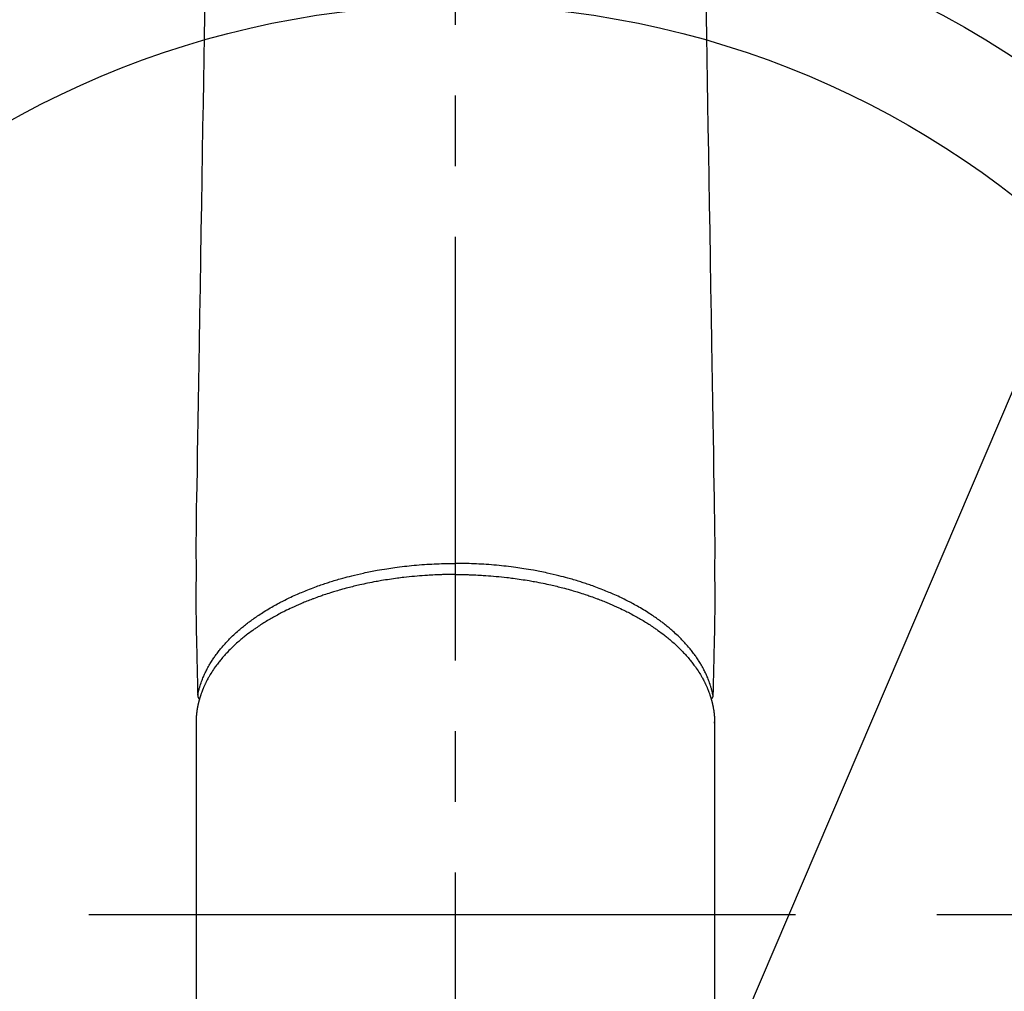
# Model space of a CAD drawing. Extents: x 55896 to 82369, y -25 to 8845.
# Drawn here: x 71573 to 71660, y 6728 to 6814 of the extents above; entities that cross this region are included whole.
import ezdxf

# ---------------------------------------------------------------- set-up
doc = ezdxf.new("R2010")
doc.units = 0
doc.header["$LTSCALE"] = 50
doc.header["$MEASUREMENT"] = 0
doc.linetypes.add('CENTER', pattern=[2, 1.25, -0.25, 0.25, -0.25])
doc.linetypes.add('CENTER2', pattern=[1.125, 0.75, -0.125, 0.125, -0.125])
doc.layers.get('0').update_dxf_attribs({"linetype": 'CONTINUOUS'})
doc.layers.add('150-機器', color=8, linetype='CONTINUOUS')
doc.layers.add('160-文字', color=254, linetype='CONTINUOUS')
doc.styles.add('KH001', font='txt')
doc.dimstyles.new('KH1xx030', dxfattribs={"dimscale": 30, "dimtxt": 2, "dimasz": 0.6, "dimexe": 0.3, "dimexo": 1.2, "dimgap": 0.5, "dimtad": 3, "dimdec": 1, "dimdsep": 46, "dimlunit": 6, "dimtxsty": 'KH001', "dimblk": 'DOT', "dimcen": 1, "dimdle": 1, "dimclrd": 256, "dimclre": 256, "dimclrt": 256, "dimadec": 0, "dimazin": 0, "dimtfac": 1, "dimtdec": 1, "dimtix": 1, "dimtmove": 2, "dimatfit": 3, "dimldrblk": 'CLOSEDBLANK', "dimfxl": 1, "dimtolj": 1, "dimtzin": 0, "dimlwd": -1, "dimlwe": -1, "dimarcsym": 0})

# ---------------------------------------------------------------- blocks, each defined once
blk = doc.blocks.new('F402_H')
at = {"layer": '150-機器', "color": 161, "linetype": 'CENTER2'}
blk.add_line((0, 136.026), (0, -355.416), dxfattribs=at)
at = {"layer": '150-機器', "color": 13, "linetype": 'Continuous'}
for p, q in [((-22.94, -188.264), (-22.939, -188.142)), ((-22.939, -188.142), (-22.939, -261.807)), ((22.939, -188.142), (22.939, -261.807))]:
    blk.add_line(p, q, dxfattribs=at)
for points in [[(-22.166, -124.179), (-22.219, -127.428), (-22.252, -129.446), (-22.285, -131.464), (-22.318, -133.482), (-22.351, -135.5), (-22.389, -137.801), (-22.427, -140.101), (-22.465, -142.402), (-22.503, -144.702), (-22.543, -147.191), (-22.584, -149.679), (-22.625, -152.168), (-22.666, -154.657), (-22.694, -156.375), (-22.722, -158.093), (-22.751, -159.812), (-22.779, -161.53), (-22.802, -162.967), (-22.824, -164.405), (-22.848, -165.842), (-22.873, -167.279), (-22.893, -168.277), (-22.911, -169.275), (-22.928, -170.272), (-22.939, -171.27), (-22.943, -172.266), (-22.942, -173.262), (-22.939, -174.258), (-22.939, -175.254), (-22.944, -176.24), (-22.949, -177.225), (-22.95, -178.211), (-22.939, -179.196), (-22.934, -179.458), (-22.928, -179.72), (-22.922, -179.982), (-22.915, -180.244), (-22.902, -180.81), (-22.889, -181.377), (-22.876, -181.943), (-22.863, -182.51), (-22.855, -182.866), (-22.847, -183.223), (-22.838, -183.579), (-22.83, -183.936), (-22.825, -184.162), (-22.82, -184.389), (-22.815, -184.616), (-22.809, -184.842), (-22.808, -184.922), (-22.806, -185.001), (-22.804, -185.081), (-22.802, -185.16), (-22.8, -185.251), (-22.798, -185.343), (-22.796, -185.434), (-22.794, -185.525), (-22.793, -185.571), (-22.791, -185.618), (-22.79, -185.664), (-22.789, -185.71), (-22.789, -185.731), (-22.789, -185.752), (-22.788, -185.773), (-22.788, -185.793), (-22.787, -185.81), (-22.786, -185.826), (-22.785, -185.842), (-22.784, -185.858), (-22.783, -185.869), (-22.781, -185.879), (-22.779, -185.89), (-22.777, -185.901), (-22.774, -185.911), (-22.771, -185.922), (-22.768, -185.932), (-22.764, -185.943), (-22.76, -185.955), (-22.755, -185.966), (-22.75, -185.978), (-22.745, -185.99), (-22.74, -186), (-22.734, -186.011), (-22.728, -186.021), (-22.721, -186.031), (-22.717, -186.037), (-22.713, -186.043), (-22.709, -186.048), (-22.705, -186.053), (-22.698, -186.062), (-22.69, -186.071), (-22.683, -186.079), (-22.676, -186.088), (-22.675, -186.09), (-22.674, -186.092), (-22.672, -186.094), (-22.671, -186.095), (-22.663, -186.105), (-22.654, -186.114), (-22.644, -186.123), (-22.633, -186.131)], [(22.166, -124.179), (22.219, -127.428), (22.252, -129.446), (22.285, -131.464), (22.318, -133.482), (22.351, -135.5), (22.389, -137.801), (22.427, -140.101), (22.465, -142.402), (22.503, -144.702), (22.543, -147.191), (22.584, -149.679), (22.625, -152.168), (22.666, -154.657), (22.694, -156.375), (22.722, -158.093), (22.751, -159.812), (22.779, -161.53), (22.802, -162.967), (22.824, -164.405), (22.848, -165.842), (22.873, -167.279), (22.893, -168.277), (22.911, -169.275), (22.928, -170.272), (22.939, -171.27), (22.943, -172.266), (22.942, -173.262), (22.939, -174.258), (22.939, -175.254), (22.944, -176.24), (22.949, -177.225), (22.95, -178.211), (22.939, -179.196), (22.934, -179.458), (22.928, -179.72), (22.922, -179.982), (22.915, -180.244), (22.902, -180.81), (22.889, -181.377), (22.876, -181.943), (22.863, -182.51), (22.855, -182.866), (22.847, -183.223), (22.838, -183.579), (22.83, -183.936), (22.825, -184.162), (22.82, -184.389), (22.815, -184.616), (22.809, -184.842), (22.808, -184.922), (22.806, -185.001), (22.804, -185.081), (22.802, -185.16), (22.8, -185.251), (22.798, -185.343), (22.796, -185.434), (22.794, -185.525), (22.793, -185.571), (22.791, -185.618), (22.79, -185.664), (22.789, -185.71), (22.789, -185.731), (22.789, -185.752), (22.788, -185.773), (22.788, -185.793), (22.787, -185.81), (22.786, -185.826), (22.785, -185.842), (22.784, -185.858), (22.783, -185.869), (22.781, -185.879), (22.779, -185.89), (22.777, -185.901), (22.774, -185.911), (22.771, -185.922), (22.768, -185.932), (22.764, -185.943), (22.76, -185.955), (22.755, -185.966), (22.75, -185.978), (22.745, -185.99), (22.74, -186), (22.734, -186.011), (22.728, -186.021), (22.721, -186.031), (22.717, -186.037), (22.713, -186.043), (22.709, -186.048), (22.705, -186.053), (22.698, -186.062), (22.69, -186.071), (22.683, -186.079), (22.676, -186.088), (22.675, -186.09), (22.674, -186.092), (22.672, -186.094), (22.671, -186.095), (22.663, -186.105), (22.654, -186.114), (22.644, -186.123), (22.633, -186.131)], [(-22.788, -185.775), (-22.776, -185.717), (-22.763, -185.659), (-22.75, -185.601), (-22.737, -185.543), (-22.723, -185.484), (-22.709, -185.425), (-22.694, -185.367), (-22.679, -185.308), (-22.671, -185.279), (-22.663, -185.25), (-22.655, -185.221), (-22.647, -185.192), (-22.63, -185.133), (-22.613, -185.075), (-22.596, -185.016), (-22.577, -184.958), (-22.537, -184.832), (-22.494, -184.706), (-22.45, -184.58), (-22.403, -184.456), (-22.365, -184.359), (-22.326, -184.263), (-22.286, -184.167), (-22.244, -184.072), (-22.215, -184.005), (-22.185, -183.938), (-22.154, -183.872), (-22.123, -183.805), (-22.081, -183.719), (-22.039, -183.634), (-21.995, -183.549), (-21.951, -183.464), (-21.916, -183.398), (-21.88, -183.332), (-21.843, -183.266), (-21.807, -183.201), (-21.763, -183.126), (-21.719, -183.051), (-21.674, -182.976), (-21.629, -182.902), (-21.577, -182.818), (-21.524, -182.735), (-21.47, -182.652), (-21.416, -182.57), (-21.366, -182.496), (-21.315, -182.422), (-21.264, -182.349), (-21.212, -182.276), (-21.146, -182.185), (-21.078, -182.094), (-21.01, -182.003), (-20.941, -181.913), (-20.884, -181.841), (-20.827, -181.769), (-20.769, -181.698), (-20.71, -181.627), (-20.628, -181.529), (-20.544, -181.431), (-20.46, -181.335), (-20.374, -181.239), (-20.294, -181.151), (-20.213, -181.064), (-20.132, -180.977), (-20.049, -180.891), (-19.965, -180.805), (-19.879, -180.719), (-19.793, -180.634), (-19.706, -180.55), (-19.599, -180.448), (-19.491, -180.347), (-19.381, -180.247), (-19.271, -180.148), (-19.205, -180.09), (-19.139, -180.032), (-19.073, -179.975), (-19.006, -179.918), (-18.918, -179.844), (-18.83, -179.771), (-18.742, -179.698), (-18.653, -179.626), (-18.562, -179.554), (-18.47, -179.482), (-18.378, -179.411), (-18.286, -179.34), (-18.213, -179.285), (-18.139, -179.23), (-18.066, -179.176), (-17.992, -179.122), (-17.895, -179.052), (-17.797, -178.983), (-17.699, -178.914), (-17.601, -178.846), (-17.489, -178.771), (-17.377, -178.696), (-17.265, -178.622), (-17.152, -178.548), (-17.025, -178.467), (-16.898, -178.386), (-16.77, -178.307), (-16.641, -178.228), (-16.51, -178.149), (-16.378, -178.072), (-16.245, -177.995), (-16.112, -177.919), (-15.988, -177.849), (-15.864, -177.781), (-15.74, -177.713), (-15.615, -177.646), (-15.514, -177.592), (-15.412, -177.539), (-15.31, -177.486), (-15.208, -177.434), (-15.078, -177.369), (-14.948, -177.304), (-14.817, -177.24), (-14.686, -177.177), (-14.54, -177.107), (-14.393, -177.039), (-14.245, -176.971), (-14.097, -176.905), (-13.974, -176.85), (-13.851, -176.797), (-13.728, -176.744), (-13.604, -176.691), (-13.465, -176.633), (-13.325, -176.575), (-13.185, -176.518), (-13.045, -176.462), (-12.888, -176.4), (-12.731, -176.34), (-12.573, -176.28), (-12.415, -176.221), (-12.285, -176.173), (-12.154, -176.126), (-12.022, -176.079), (-11.891, -176.033), (-11.773, -175.992), (-11.654, -175.952), (-11.536, -175.912), (-11.417, -175.872), (-11.312, -175.838), (-11.207, -175.804), (-11.102, -175.771), (-10.997, -175.738), (-10.861, -175.695), (-10.724, -175.654), (-10.588, -175.613), (-10.451, -175.572), (-10.326, -175.536), (-10.201, -175.5), (-10.076, -175.464), (-9.951, -175.43), (-9.754, -175.376), (-9.558, -175.323), (-9.361, -175.272), (-9.163, -175.222), (-8.906, -175.159), (-8.648, -175.098), (-8.39, -175.039), (-8.131, -174.982), (-7.971, -174.947), (-7.81, -174.913), (-7.65, -174.88), (-7.489, -174.848), (-7.343, -174.819), (-7.196, -174.791), (-7.049, -174.763), (-6.902, -174.736), (-6.694, -174.699), (-6.487, -174.664), (-6.279, -174.629), (-6.07, -174.596), (-5.89, -174.568), (-5.71, -174.541), (-5.53, -174.515), (-5.35, -174.49), (-5.139, -174.462), (-4.927, -174.434), (-4.715, -174.408), (-4.503, -174.383), (-4.29, -174.359), (-4.077, -174.337), (-3.864, -174.315), (-3.651, -174.295), (-3.421, -174.274), (-3.191, -174.255), (-2.96, -174.237), (-2.73, -174.221), (-2.515, -174.207), (-2.299, -174.193), (-2.084, -174.182), (-1.868, -174.171), (-1.652, -174.161), (-1.436, -174.153), (-1.219, -174.146), (-1.003, -174.14), (-0.817, -174.136), (-0.631, -174.132), (-0.445, -174.13), (-0.26, -174.128), (-0.195, -174.128), (-0.13, -174.127), (-0.065, -174.127), (0, -174.127)], [(22.788, -185.775), (22.776, -185.717), (22.763, -185.659), (22.75, -185.601), (22.737, -185.543), (22.723, -185.484), (22.709, -185.425), (22.694, -185.367), (22.679, -185.308), (22.671, -185.279), (22.663, -185.25), (22.655, -185.221), (22.647, -185.192), (22.63, -185.133), (22.613, -185.075), (22.596, -185.016), (22.577, -184.958), (22.537, -184.832), (22.494, -184.706), (22.45, -184.58), (22.403, -184.456), (22.365, -184.359), (22.326, -184.263), (22.286, -184.167), (22.244, -184.072), (22.215, -184.005), (22.185, -183.938), (22.154, -183.872), (22.123, -183.805), (22.081, -183.719), (22.039, -183.634), (21.995, -183.549), (21.951, -183.464), (21.916, -183.398), (21.88, -183.332), (21.843, -183.266), (21.807, -183.201), (21.763, -183.126), (21.719, -183.051), (21.674, -182.976), (21.629, -182.902), (21.577, -182.818), (21.524, -182.735), (21.47, -182.652), (21.416, -182.57), (21.366, -182.496), (21.315, -182.422), (21.264, -182.349), (21.212, -182.276), (21.146, -182.185), (21.078, -182.094), (21.01, -182.003), (20.941, -181.913), (20.884, -181.841), (20.827, -181.769), (20.769, -181.698), (20.71, -181.627), (20.628, -181.529), (20.544, -181.431), (20.46, -181.335), (20.374, -181.239), (20.294, -181.151), (20.213, -181.064), (20.132, -180.977), (20.049, -180.891), (19.965, -180.805), (19.879, -180.719), (19.793, -180.634), (19.706, -180.55), (19.599, -180.448), (19.491, -180.347), (19.381, -180.247), (19.271, -180.148), (19.205, -180.09), (19.139, -180.032), (19.073, -179.975), (19.006, -179.918), (18.918, -179.844), (18.83, -179.771), (18.742, -179.698), (18.653, -179.626), (18.562, -179.554), (18.47, -179.482), (18.378, -179.411), (18.286, -179.34), (18.213, -179.285), (18.139, -179.23), (18.066, -179.176), (17.992, -179.122), (17.895, -179.052), (17.797, -178.983), (17.699, -178.914), (17.601, -178.846), (17.489, -178.771), (17.377, -178.696), (17.265, -178.622), (17.152, -178.548), (17.025, -178.467), (16.898, -178.386), (16.77, -178.307), (16.641, -178.228), (16.51, -178.149), (16.378, -178.072), (16.245, -177.995), (16.112, -177.919), (15.988, -177.849), (15.864, -177.781), (15.74, -177.713), (15.615, -177.646), (15.514, -177.592), (15.412, -177.539), (15.31, -177.486), (15.208, -177.434), (15.078, -177.369), (14.948, -177.304), (14.817, -177.24), (14.686, -177.177), (14.54, -177.107), (14.393, -177.039), (14.245, -176.971), (14.097, -176.905), (13.974, -176.85), (13.851, -176.797), (13.728, -176.744), (13.604, -176.691), (13.465, -176.633), (13.325, -176.575), (13.185, -176.518), (13.045, -176.462), (12.888, -176.4), (12.731, -176.34), (12.573, -176.28), (12.415, -176.221), (12.285, -176.173), (12.154, -176.126), (12.022, -176.079), (11.891, -176.033), (11.773, -175.992), (11.654, -175.952), (11.536, -175.912), (11.417, -175.872), (11.312, -175.838), (11.207, -175.804), (11.102, -175.771), (10.997, -175.738), (10.861, -175.695), (10.724, -175.654), (10.588, -175.613), (10.451, -175.572), (10.326, -175.536), (10.201, -175.5), (10.076, -175.464), (9.951, -175.43), (9.754, -175.376), (9.558, -175.323), (9.361, -175.272), (9.163, -175.222), (8.906, -175.159), (8.648, -175.098), (8.39, -175.039), (8.131, -174.982), (7.971, -174.947), (7.81, -174.913), (7.65, -174.88), (7.489, -174.848), (7.343, -174.819), (7.196, -174.791), (7.049, -174.763), (6.902, -174.736), (6.694, -174.699), (6.487, -174.664), (6.279, -174.629), (6.07, -174.596), (5.89, -174.568), (5.71, -174.541), (5.53, -174.515), (5.35, -174.49), (5.139, -174.462), (4.927, -174.434), (4.715, -174.408), (4.503, -174.383), (4.29, -174.359), (4.077, -174.337), (3.864, -174.315), (3.651, -174.295), (3.421, -174.274), (3.191, -174.255), (2.96, -174.237), (2.73, -174.221), (2.515, -174.207), (2.299, -174.193), (2.084, -174.182), (1.868, -174.171), (1.652, -174.161), (1.436, -174.153), (1.219, -174.146), (1.003, -174.14), (0.817, -174.136), (0.631, -174.132), (0.445, -174.13), (0.26, -174.128), (0.195, -174.128), (0.13, -174.127), (0.065, -174.127), (0, -174.127)], [(0, -175.108), (-0.118, -175.109), (-0.235, -175.109), (-0.353, -175.109), (-0.47, -175.11), (-0.615, -175.112), (-0.759, -175.115), (-0.903, -175.118), (-1.048, -175.121), (-1.138, -175.124), (-1.228, -175.127), (-1.318, -175.13), (-1.409, -175.133), (-1.607, -175.141), (-1.805, -175.15), (-2.003, -175.159), (-2.201, -175.169), (-2.326, -175.176), (-2.452, -175.184), (-2.578, -175.192), (-2.704, -175.2), (-2.93, -175.216), (-3.155, -175.234), (-3.38, -175.252), (-3.605, -175.272), (-3.844, -175.295), (-4.082, -175.319), (-4.321, -175.345), (-4.559, -175.372), (-4.701, -175.388), (-4.842, -175.406), (-4.983, -175.423), (-5.125, -175.442), (-5.3, -175.465), (-5.476, -175.489), (-5.652, -175.514), (-5.827, -175.54), (-6.001, -175.567), (-6.175, -175.594), (-6.349, -175.623), (-6.523, -175.652), (-6.644, -175.673), (-6.765, -175.694), (-6.885, -175.716), (-7.006, -175.738), (-7.194, -175.773), (-7.383, -175.809), (-7.571, -175.846), (-7.759, -175.884), (-7.928, -175.919), (-8.097, -175.955), (-8.266, -175.992), (-8.435, -176.03), (-8.569, -176.061), (-8.703, -176.092), (-8.837, -176.123), (-8.971, -176.156), (-9.103, -176.188), (-9.235, -176.221), (-9.367, -176.255), (-9.499, -176.289), (-9.663, -176.333), (-9.826, -176.377), (-9.989, -176.422), (-10.152, -176.468), (-10.282, -176.505), (-10.411, -176.542), (-10.539, -176.58), (-10.668, -176.618), (-10.764, -176.647), (-10.859, -176.677), (-10.955, -176.706), (-11.05, -176.736), (-11.192, -176.781), (-11.333, -176.827), (-11.475, -176.873), (-11.616, -176.921), (-11.708, -176.952), (-11.801, -176.984), (-11.894, -177.017), (-11.987, -177.049), (-12.125, -177.098), (-12.262, -177.148), (-12.4, -177.198), (-12.537, -177.249), (-12.597, -177.271), (-12.657, -177.294), (-12.717, -177.317), (-12.777, -177.339), (-12.897, -177.386), (-13.016, -177.433), (-13.135, -177.48), (-13.254, -177.528), (-13.357, -177.57), (-13.46, -177.612), (-13.562, -177.655), (-13.664, -177.699), (-13.865, -177.785), (-14.065, -177.873), (-14.264, -177.963), (-14.463, -178.055), (-14.616, -178.126), (-14.769, -178.199), (-14.921, -178.273), (-15.072, -178.348), (-15.181, -178.402), (-15.288, -178.457), (-15.396, -178.513), (-15.503, -178.569), (-15.622, -178.632), (-15.74, -178.695), (-15.858, -178.76), (-15.976, -178.825), (-16.079, -178.882), (-16.182, -178.941), (-16.284, -178.999), (-16.386, -179.059), (-16.499, -179.125), (-16.611, -179.193), (-16.723, -179.261), (-16.835, -179.329), (-16.932, -179.39), (-17.029, -179.451), (-17.125, -179.513), (-17.222, -179.576), (-17.328, -179.646), (-17.434, -179.716), (-17.54, -179.788), (-17.645, -179.86), (-17.713, -179.907), (-17.782, -179.955), (-17.85, -180.004), (-17.918, -180.052), (-18.062, -180.157), (-18.206, -180.263), (-18.348, -180.371), (-18.489, -180.48), (-18.563, -180.539), (-18.637, -180.598), (-18.71, -180.657), (-18.784, -180.717), (-18.876, -180.793), (-18.968, -180.869), (-19.059, -180.947), (-19.15, -181.025), (-19.248, -181.111), (-19.345, -181.198), (-19.442, -181.286), (-19.538, -181.375), (-19.585, -181.419), (-19.632, -181.463), (-19.678, -181.508), (-19.725, -181.552), (-19.825, -181.65), (-19.924, -181.748), (-20.022, -181.848), (-20.119, -181.948), (-20.196, -182.03), (-20.273, -182.112), (-20.349, -182.195), (-20.424, -182.278), (-20.505, -182.37), (-20.586, -182.463), (-20.665, -182.556), (-20.743, -182.65), (-20.804, -182.725), (-20.865, -182.8), (-20.925, -182.876), (-20.984, -182.952), (-21.049, -183.036), (-21.112, -183.122), (-21.176, -183.208), (-21.238, -183.295), (-21.318, -183.409), (-21.397, -183.524), (-21.474, -183.641), (-21.55, -183.758), (-21.617, -183.865), (-21.683, -183.973), (-21.747, -184.081), (-21.809, -184.19), (-21.853, -184.269), (-21.897, -184.348), (-21.939, -184.427), (-21.981, -184.506), (-22.007, -184.556), (-22.032, -184.606), (-22.057, -184.656), (-22.082, -184.706), (-22.101, -184.746), (-22.121, -184.786), (-22.14, -184.825), (-22.159, -184.866), (-22.186, -184.925), (-22.213, -184.985), (-22.24, -185.045), (-22.266, -185.106), (-22.284, -185.146), (-22.301, -185.186), (-22.317, -185.227), (-22.334, -185.267), (-22.366, -185.348), (-22.398, -185.429), (-22.429, -185.51), (-22.459, -185.592), (-22.475, -185.637), (-22.491, -185.683), (-22.507, -185.729), (-22.523, -185.775), (-22.538, -185.82), (-22.552, -185.866), (-22.567, -185.912), (-22.581, -185.958), (-22.589, -185.983), (-22.597, -186.009), (-22.605, -186.034), (-22.613, -186.06), (-22.618, -186.078), (-22.623, -186.095), (-22.628, -186.113), (-22.633, -186.131), (-22.644, -186.17), (-22.655, -186.208), (-22.666, -186.246), (-22.676, -186.285), (-22.68, -186.3), (-22.684, -186.316), (-22.688, -186.331), (-22.692, -186.347), (-22.697, -186.367), (-22.703, -186.388), (-22.708, -186.408), (-22.713, -186.429), (-22.72, -186.454), (-22.726, -186.48), (-22.732, -186.505), (-22.738, -186.531), (-22.743, -186.552), (-22.747, -186.572), (-22.752, -186.593), (-22.756, -186.614), (-22.763, -186.645), (-22.77, -186.675), (-22.776, -186.706), (-22.783, -186.737), (-22.789, -186.767), (-22.795, -186.798), (-22.801, -186.829), (-22.807, -186.86), (-22.812, -186.891), (-22.818, -186.922), (-22.823, -186.953), (-22.829, -186.984), (-22.832, -187.004), (-22.836, -187.025), (-22.839, -187.045), (-22.843, -187.066), (-22.848, -187.097), (-22.853, -187.127), (-22.857, -187.158), (-22.862, -187.189), (-22.866, -187.22), (-22.87, -187.251), (-22.875, -187.282), (-22.879, -187.313), (-22.881, -187.334), (-22.884, -187.354), (-22.886, -187.375), (-22.889, -187.396), (-22.893, -187.437), (-22.898, -187.478), (-22.902, -187.519), (-22.906, -187.56), (-22.908, -187.592), (-22.911, -187.623), (-22.914, -187.654), (-22.917, -187.685), (-22.919, -187.716), (-22.921, -187.747), (-22.924, -187.778), (-22.926, -187.809), (-22.927, -187.84), (-22.929, -187.871), (-22.93, -187.902), (-22.932, -187.933), (-22.933, -187.965), (-22.934, -187.996), (-22.935, -188.027), (-22.937, -188.058), (-22.937, -188.079), (-22.938, -188.1), (-22.938, -188.121), (-22.939, -188.142)], [(0, -175.108), (0.118, -175.109), (0.235, -175.109), (0.353, -175.109), (0.47, -175.11), (0.615, -175.112), (0.759, -175.115), (0.903, -175.118), (1.048, -175.121), (1.138, -175.124), (1.228, -175.127), (1.318, -175.13), (1.409, -175.133), (1.607, -175.141), (1.805, -175.15), (2.003, -175.159), (2.201, -175.169), (2.326, -175.176), (2.452, -175.184), (2.578, -175.192), (2.704, -175.2), (2.93, -175.216), (3.155, -175.234), (3.38, -175.252), (3.605, -175.272), (3.844, -175.295), (4.082, -175.319), (4.321, -175.345), (4.559, -175.372), (4.701, -175.388), (4.842, -175.406), (4.983, -175.423), (5.125, -175.442), (5.3, -175.465), (5.476, -175.489), (5.652, -175.514), (5.827, -175.54), (6.001, -175.567), (6.175, -175.594), (6.349, -175.623), (6.523, -175.652), (6.644, -175.673), (6.765, -175.694), (6.885, -175.716), (7.006, -175.738), (7.194, -175.773), (7.383, -175.809), (7.571, -175.846), (7.759, -175.884), (7.928, -175.919), (8.097, -175.955), (8.266, -175.992), (8.435, -176.03), (8.569, -176.061), (8.703, -176.092), (8.837, -176.123), (8.971, -176.156), (9.103, -176.188), (9.235, -176.221), (9.367, -176.255), (9.499, -176.289), (9.663, -176.333), (9.826, -176.377), (9.989, -176.422), (10.152, -176.468), (10.282, -176.505), (10.411, -176.542), (10.539, -176.58), (10.668, -176.618), (10.764, -176.647), (10.859, -176.677), (10.955, -176.706), (11.05, -176.736), (11.192, -176.781), (11.333, -176.827), (11.475, -176.873), (11.616, -176.921), (11.708, -176.952), (11.801, -176.984), (11.894, -177.017), (11.987, -177.049), (12.125, -177.098), (12.262, -177.148), (12.4, -177.198), (12.537, -177.249), (12.597, -177.271), (12.657, -177.294), (12.717, -177.317), (12.777, -177.339), (12.897, -177.386), (13.016, -177.433), (13.135, -177.48), (13.254, -177.528), (13.357, -177.57), (13.46, -177.612), (13.562, -177.655), (13.664, -177.699), (13.865, -177.785), (14.065, -177.873), (14.264, -177.963), (14.463, -178.055), (14.616, -178.126), (14.769, -178.199), (14.921, -178.273), (15.072, -178.348), (15.181, -178.402), (15.288, -178.457), (15.396, -178.513), (15.503, -178.569), (15.622, -178.632), (15.74, -178.695), (15.858, -178.76), (15.976, -178.825), (16.079, -178.882), (16.182, -178.941), (16.284, -178.999), (16.386, -179.059), (16.499, -179.125), (16.611, -179.193), (16.723, -179.261), (16.835, -179.329), (16.932, -179.39), (17.029, -179.451), (17.125, -179.513), (17.222, -179.576), (17.328, -179.646), (17.434, -179.716), (17.54, -179.788), (17.645, -179.86), (17.713, -179.907), (17.782, -179.955), (17.85, -180.004), (17.918, -180.052), (18.062, -180.157), (18.206, -180.263), (18.348, -180.371), (18.489, -180.48), (18.563, -180.539), (18.637, -180.598), (18.71, -180.657), (18.784, -180.717), (18.876, -180.793), (18.968, -180.869), (19.059, -180.947), (19.15, -181.025), (19.248, -181.111), (19.345, -181.198), (19.442, -181.286), (19.538, -181.375), (19.585, -181.419), (19.632, -181.463), (19.678, -181.508), (19.725, -181.552), (19.825, -181.65), (19.924, -181.748), (20.022, -181.848), (20.119, -181.948), (20.196, -182.03), (20.273, -182.112), (20.349, -182.195), (20.424, -182.278), (20.505, -182.37), (20.586, -182.463), (20.665, -182.556), (20.743, -182.65), (20.804, -182.725), (20.865, -182.8), (20.925, -182.876), (20.984, -182.952), (21.049, -183.036), (21.112, -183.122), (21.176, -183.208), (21.238, -183.295), (21.318, -183.409), (21.397, -183.524), (21.474, -183.641), (21.55, -183.758), (21.617, -183.865), (21.683, -183.973), (21.747, -184.081), (21.81, -184.19), (21.853, -184.269), (21.897, -184.348), (21.939, -184.427), (21.981, -184.506), (22.007, -184.556), (22.032, -184.606), (22.057, -184.656), (22.082, -184.706), (22.101, -184.746), (22.121, -184.786), (22.14, -184.825), (22.159, -184.866), (22.186, -184.925), (22.213, -184.985), (22.24, -185.045), (22.266, -185.106), (22.284, -185.146), (22.301, -185.186), (22.317, -185.227), (22.334, -185.267), (22.366, -185.348), (22.398, -185.429), (22.429, -185.51), (22.459, -185.592), (22.475, -185.637), (22.491, -185.683), (22.507, -185.729), (22.523, -185.775), (22.538, -185.82), (22.552, -185.866), (22.567, -185.912), (22.581, -185.958), (22.589, -185.983), (22.597, -186.009), (22.605, -186.034), (22.613, -186.06), (22.618, -186.078), (22.623, -186.095), (22.628, -186.113), (22.633, -186.131), (22.644, -186.17), (22.655, -186.208), (22.666, -186.246), (22.676, -186.285), (22.68, -186.3), (22.684, -186.316), (22.688, -186.331), (22.692, -186.347), (22.697, -186.367), (22.703, -186.388), (22.708, -186.408), (22.713, -186.429), (22.72, -186.454), (22.726, -186.48), (22.732, -186.505), (22.738, -186.531), (22.743, -186.552), (22.747, -186.572), (22.752, -186.593), (22.756, -186.614), (22.763, -186.645), (22.77, -186.675), (22.776, -186.706), (22.783, -186.737), (22.789, -186.767), (22.795, -186.798), (22.801, -186.829), (22.807, -186.86), (22.812, -186.891), (22.818, -186.922), (22.823, -186.953), (22.829, -186.984), (22.832, -187.004), (22.836, -187.025), (22.839, -187.045), (22.843, -187.066), (22.848, -187.097), (22.853, -187.127), (22.857, -187.158), (22.862, -187.189), (22.866, -187.22), (22.87, -187.251), (22.875, -187.282), (22.879, -187.313), (22.881, -187.334), (22.884, -187.354), (22.886, -187.375), (22.889, -187.396), (22.893, -187.437), (22.898, -187.478), (22.902, -187.519), (22.906, -187.56), (22.908, -187.592), (22.911, -187.623), (22.914, -187.654), (22.917, -187.685), (22.919, -187.716), (22.921, -187.747), (22.924, -187.778), (22.926, -187.809), (22.927, -187.84), (22.929, -187.871), (22.93, -187.902), (22.932, -187.933), (22.933, -187.965), (22.934, -187.996), (22.935, -188.027), (22.937, -188.058), (22.937, -188.079), (22.938, -188.1), (22.938, -188.121), (22.939, -188.142)]]:
    blk.add_lwpolyline(points, dxfattribs=at)
blk = doc.blocks.new('_ClosedBlank')
at = {"color": 0, "linetype": 'ByBlock', "lineweight": -2}
for p, q in [((-1, 0.1667), (0, 0)), ((-1, 0.1667), (-1, -0.1667)), ((0, 0), (-1, -0.1667))]:
    blk.add_line(p, q, dxfattribs=at)
blk = doc.blocks.new('_Dot')
at = {"color": 0, "linetype": 'ByBlock', "lineweight": -2}
blk.add_line((-0.5, 0), (-1, 0), dxfattribs=at)
at = {"color": 0, "linetype": 'ByBlock', "const_width": 0.5}
blk.add_lwpolyline([(-0.25, 0, 1), (0.25, 0, 1)], format="xyb", close=True, dxfattribs=at)

msp = doc.modelspace()

# ---------------------------------------------------------------- linework, layer by layer
at = {"layer": '150-機器', "color": 161, "linetype": 'CENTER'}
msp.add_line((71479.401, 6734.942), (71744.202, 6734.942), dxfattribs=at)
at = {"layer": '150-機器', "color": 13}
for radius in [90.5, 80.5]:
    msp.add_circle((71611.802, 6734.942), radius, dxfattribs=at)

# ---------------------------------------------------------------- block references
at = {"layer": '150-機器', "xscale": -1}
msp.add_blockref('F402_H', (71611.809, 6940.134), dxfattribs=at)

# ---------------------------------------------------------------- leaders
at = {"layer": '160-文字'}
msp.add_leader([(71728.816, 6939.942), (71067.518, 5390.648)], dimstyle='KH1xx030', override={"dimgap": 0.5, "dimtad": 1}, dxfattribs=at)
at = {"layer": '160-文字', "annotation_type": 0, "has_hookline": 1, "hookline_direction": 1, "text_width": 1476.853}
msp.add_leader([(71850.015, 6918.728), (71571.124, 4758.104), (71553.124, 4758.104)], dimstyle='KH1xx030', override={"dimgap": 0.5, "dimtad": 1}, dxfattribs=at)

doc.saveas('drawing.dxf')
